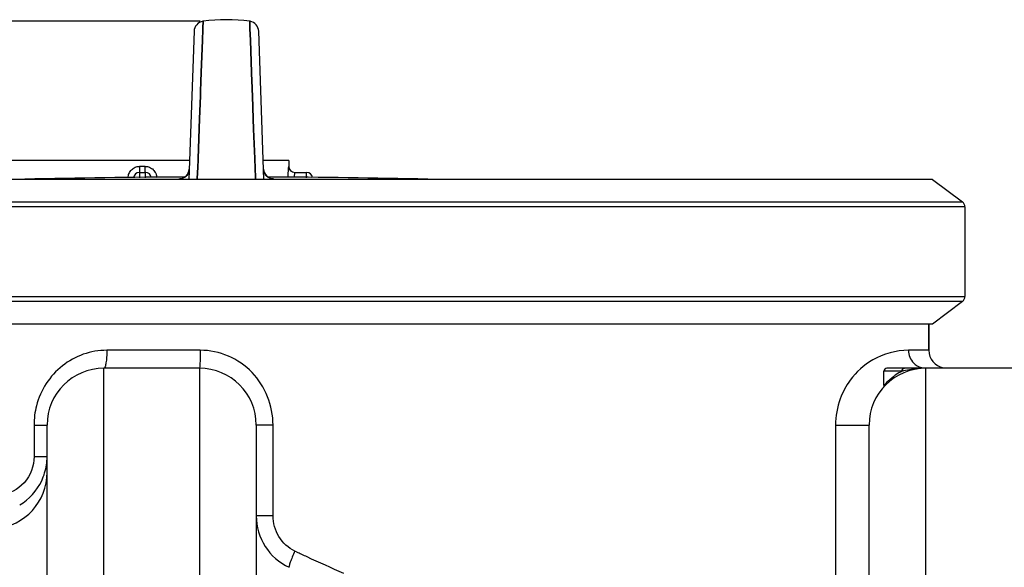
# Model space of a CAD drawing. Units: millimetres. Extents: x -2362 to 4108, y -566 to 3300.
# Drawn here: x -1187 to -858, y 2897 to 3080 of the extents above; entities that cross this region are included whole.
import ezdxf

# ---------------------------------------------------------------- set-up
doc = ezdxf.new("R2010")
doc.units = ezdxf.units.MM
doc.header["$LTSCALE"] = 46.255
doc.header["$PDMODE"] = 3
doc.header["$PDSIZE"] = 0.3125
doc.layers.get('0').update_dxf_attribs({"linetype": 'CONTINUOUS'})
doc.layers.get('Defpoints').update_dxf_attribs({"linetype": 'CONTINUOUS'})
doc.layers.add('02___PRT_ALL_AXES', color=7, linetype='CONTINUOUS')
doc.layers.add('RUNDUNGEN', color=7, linetype='CONTINUOUS')
doc.layers.add('AM_5', color=3, linetype='CONTINUOUS', lineweight=25)
doc.styles.get("Standard").update_dxf_attribs({"font": 'txt', "width": 0.7})
doc.dimstyles.new('AM_DIN$0', dxfattribs={"dimtxt": 3.5, "dimasz": 2.5, "dimexe": 1, "dimexo": 1, "dimgap": 1.5, "dimtad": 1, "dimdsep": 46, "dimtxsty": 'STANDARD', "dimcen": 0, "dimclrd": 256, "dimclre": 256, "dimclrt": 2, "dimadec": 0, "dimazin": 2, "dimtp": 0.1, "dimtm": 0.1, "dimtfac": 0.71, "dimtdec": 3, "dimtmove": 0, "dimatfit": 3, "dimfxl": 1, "dimlwd": -1, "dimlwe": -1, "dimarcsym": 0})

# ---------------------------------------------------------------- blocks, each defined once
blk = doc.blocks.new('*D6')
at = {"layer": 'AM_5', "ltscale": 10, "transparency": 16777216}
for p, q in [((-1127.14, 3079.67), (-2307.42, 3079.67)), ((-2306.42, 1430.61), (-2306.42, 3049.67)), ((-1391.34, 1400.61), (-2307.42, 1400.61))]:
    blk.add_line(p, q, dxfattribs=at)
for points in [[(-2311.42, 3049.67), (-2301.42, 3049.67), (-2306.42, 3079.67)], [(-2311.42, 1430.61), (-2301.42, 1430.61), (-2306.42, 1400.61)]]:
    blk.add_solid(points, dxfattribs=at)
at = {"layer": 'Defpoints', "color": 0, "ltscale": 10, "transparency": 16777216}
for p in [(-2306.42, 3079.67), (-1126.14, 3079.67), (-1390.34, 1400.61)]:
    blk.add_point(p, dxfattribs=at)
at = {"layer": 'AM_5', "color": 2, "ltscale": 10, "transparency": 16777216, "insert": (-2338.92, 2146.93), "char_height": 35, "attachment_point": 5, "rotation": 90}
blk.add_mtext('1700', dxfattribs=at)

msp = doc.modelspace()

# ---------------------------------------------------------------- linework, layer by layer
at = {"color": 7, "linetype": 'Continuous'}
for p, q in [((-1126.37, 3073.336), (-1126.237, 3076.942)), ((-1126.237, 3076.939), (-1126.37, 3073.333)), ((-1126.22, 3077.397), (-1126.237, 3076.939)), ((-1126.237, 3076.942), (-1126.221, 3077.391)), ((-1126.221, 3077.391), (-1126.137, 3079.669)), ((-1126.137, 3079.669), (-1126.22, 3077.397)), ((-1110.471, 3077.705), (-1110.543, 3079.669)), ((-1110.543, 3079.669), (-1110.471, 3077.705)), ((-1110.452, 3077.183), (-1110.471, 3077.705)), ((-1110.471, 3077.705), (-1110.452, 3077.183)), ((-1110.311, 3073.338), (-1110.452, 3077.183)), ((-1110.452, 3077.183), (-1110.311, 3073.338)), ((-1129.165, 3076.321), (-1130.896, 3026.751)), ((-1126.765, 3062.565), (-1126.37, 3073.336)), ((-1126.37, 3073.333), (-1126.765, 3062.565)), ((-1109.916, 3062.567), (-1110.311, 3073.338)), ((-1110.311, 3073.338), (-1109.916, 3062.566)), ((-1105.785, 3026.751), (-1107.516, 3076.321)), ((-1126.875, 3059.562), (-1126.768, 3062.485)), ((-1126.768, 3062.485), (-1126.875, 3059.571)), ((-1126.768, 3062.485), (-1126.765, 3062.565)), ((-1126.765, 3062.565), (-1126.768, 3062.485)), ((-1109.913, 3062.486), (-1109.916, 3062.567)), ((-1109.916, 3062.566), (-1109.913, 3062.486)), ((-1109.805, 3059.557), (-1109.913, 3062.486)), ((-1109.913, 3062.486), (-1109.805, 3059.559)), ((-1127.054, 3054.678), (-1126.973, 3056.884)), ((-1126.974, 3056.88), (-1127.054, 3054.678)), ((-1126.952, 3057.471), (-1126.974, 3056.88)), ((-1126.973, 3056.884), (-1126.952, 3057.477)), ((-1126.952, 3057.477), (-1126.927, 3058.161)), ((-1126.927, 3058.153), (-1126.952, 3057.471)), ((-1126.927, 3058.161), (-1126.92, 3058.341)), ((-1126.92, 3058.333), (-1126.927, 3058.153)), ((-1126.92, 3058.341), (-1126.909, 3058.639)), ((-1126.909, 3058.63), (-1126.92, 3058.333)), ((-1126.909, 3058.639), (-1126.902, 3058.828)), ((-1126.903, 3058.804), (-1126.909, 3058.63)), ((-1126.875, 3059.571), (-1126.903, 3058.804)), ((-1126.902, 3058.828), (-1126.898, 3058.932)), ((-1126.898, 3058.932), (-1126.875, 3059.562)), ((-1109.805, 3059.559), (-1109.784, 3058.982)), ((-1109.785, 3059.005), (-1109.805, 3059.557)), ((-1109.779, 3058.834), (-1109.785, 3059.005)), ((-1109.784, 3058.982), (-1109.779, 3058.832)), ((-1109.761, 3058.345), (-1109.779, 3058.834)), ((-1109.779, 3058.832), (-1109.761, 3058.344)), ((-1109.754, 3058.165), (-1109.761, 3058.345)), ((-1109.761, 3058.344), (-1109.754, 3058.164)), ((-1109.729, 3057.482), (-1109.754, 3058.165)), ((-1109.754, 3058.164), (-1109.729, 3057.481)), ((-1109.707, 3056.887), (-1109.729, 3057.482)), ((-1109.729, 3057.481), (-1109.707, 3056.886)), ((-1109.626, 3054.68), (-1109.707, 3056.887)), ((-1109.707, 3056.886), (-1109.626, 3054.679)), ((-1127.336, 3047.018), (-1127.054, 3054.678)), ((-1127.054, 3054.678), (-1127.336, 3047.017)), ((-1109.345, 3047.021), (-1109.626, 3054.68)), ((-1109.626, 3054.679), (-1109.345, 3047.018)), ((-1127.336, 3047.017), (-1127.825, 3033.67)), ((-1127.824, 3033.715), (-1127.336, 3047.018)), ((-1109.218, 3043.567), (-1109.345, 3047.021)), ((-1109.345, 3047.018), (-1109.218, 3043.567)), ((-1108.858, 3033.737), (-1109.218, 3043.567)), ((-1109.218, 3043.567), (-1108.857, 3033.739)), ((-1130.674, 3033.106), (-1195.44, 3033.106)), ((-1128.066, 3027.126), (-1127.927, 3030.914)), ((-1127.926, 3030.912), (-1128.065, 3027.125)), ((-1127.927, 3030.914), (-1127.837, 3033.362)), ((-1127.836, 3033.359), (-1127.926, 3030.912)), ((-1127.837, 3033.362), (-1127.824, 3033.715)), ((-1127.825, 3033.67), (-1127.836, 3033.359)), ((-1108.844, 3033.362), (-1108.858, 3033.737)), ((-1108.857, 3033.739), (-1108.844, 3033.363)), ((-1108.844, 3033.363), (-1108.754, 3030.915)), ((-1108.754, 3030.915), (-1108.844, 3033.362)), ((-1108.615, 3027.126), (-1108.754, 3030.915)), ((-1108.754, 3030.915), (-1108.615, 3027.126)), ((-1097.44, 3033.106), (-1106.007, 3033.106)), ((-1097.44, 3033.106), (-1097.44, 3031.106)), ((-882.103, 3026.751), (-1351.218, 3026.751)), ((-1128.076, 3026.857), (-1128.066, 3027.126)), ((-1128.065, 3027.125), (-1128.075, 3026.856)), ((-1108.605, 3026.857), (-1108.615, 3027.126)), ((-1108.615, 3027.126), (-1108.605, 3026.857)), ((-882.103, 3026.751), (-872.103, 3019.216)), ((-871.284, 3017.574), (-871.284, 2987.574)), ((-872.103, 2985.931), (-882.103, 2978.396)), ((-882.103, 2978.396), (-1351.218, 2978.396)), ((-883.34, 2978.396), (-883.34, 2969.606)), ((-1127.34, 2963.606), (-1159.34, 2963.606)), ((-852.34, 2963.606), (-884.34, 2963.606)), ((-1178.34, 2885.136), (-1178.34, 2944.612)), ((-1108.34, 2944.606), (-1108.34, 2807.707)), ((-903.34, 2774.96), (-903.34, 2944.606))]:
    msp.add_line(p, q, dxfattribs=at)
at = {"color": 9, "linetype": 'Continuous'}
for p, q in [((-1134.253, 3026.859), (-1134.257, 3026.754)), ((-1102.424, 3026.753), (-1102.427, 3026.859)), ((-871.284, 3017.574), (-1356.978, 3017.574)), ((-1356.187, 3019.216), (-872.103, 3019.216)), ((-1356.978, 2987.574), (-871.284, 2987.574)), ((-872.103, 2985.931), (-1356.187, 2985.931)), ((-1127.116, 2969.606), (-1158.32, 2969.606)), ((-883.34, 2969.606), (-890.166, 2969.606)), ((-1159.34, 2892.948), (-1159.34, 2963.606)), ((-1127.34, 2963.606), (-1127.34, 2807.707)), ((-884.34, 2774.961), (-884.34, 2963.606)), ((-1182.697, 2944.606), (-1182.697, 2934.04)), ((-1182.697, 2944.606), (-1178.34, 2944.606)), ((-1102.739, 2944.606), (-1108.34, 2944.606)), ((-1102.739, 2914.235), (-1102.739, 2944.606)), ((-914.544, 2944.606), (-914.544, 2873.501)), ((-914.544, 2944.606), (-903.34, 2944.606)), ((-1182.697, 2934.04), (-1178.34, 2934.04)), ((-1102.739, 2914.235), (-1108.34, 2914.235)), ((-1094.903, 2902.207), (-1095.409, 2902.448))]:
    msp.add_line(p, q, dxfattribs=at)
at = {"color": 7, "linetype": 'Continuous'}
for points in [[(-1126.137, 3079.669), (-1126.255, 3079.651), (-1126.82, 3079.505), (-1127.357, 3079.265), (-1127.849, 3078.937), (-1128.281, 3078.527), (-1128.64, 3078.047), (-1128.913, 3077.509), (-1129.09, 3076.929), (-1129.164, 3076.323)], [(-1107.516, 3076.323), (-1107.591, 3076.929), (-1107.768, 3077.509), (-1108.041, 3078.047), (-1108.399, 3078.527), (-1108.831, 3078.937), (-1109.324, 3079.265), (-1109.861, 3079.505), (-1110.425, 3079.651), (-1110.543, 3079.669)], [(-1132.653, 3027.259), (-1132.919, 3027.135), (-1133.166, 3027.043), (-1133.378, 3026.981), (-1133.551, 3026.942), (-1133.671, 3026.921), (-1133.742, 3026.911), (-1133.763, 3026.908), (-1133.762, 3026.908)], [(-1131.606, 3028.093), (-1131.852, 3027.832), (-1132.113, 3027.606), (-1132.382, 3027.415), (-1132.653, 3027.259)], [(-1130.774, 3030.236), (-1130.805, 3029.881), (-1130.888, 3029.466), (-1131.016, 3029.077), (-1131.181, 3028.716), (-1131.38, 3028.387), (-1131.606, 3028.093)], [(-1105.19, 3028.235), (-1105.37, 3028.494), (-1105.529, 3028.773), (-1105.664, 3029.074), (-1105.773, 3029.394), (-1105.852, 3029.732), (-1105.898, 3030.086), (-1105.907, 3030.236)], [(-1104.061, 3027.276), (-1104.305, 3027.419), (-1104.546, 3027.589), (-1104.775, 3027.782), (-1104.991, 3027.998), (-1105.19, 3028.235)], [(-1103.056, 3026.928), (-1103.194, 3026.955), (-1103.378, 3027.001), (-1103.59, 3027.069), (-1103.82, 3027.159), (-1104.061, 3027.276)], [(-1102.961, 3026.912), (-1102.923, 3026.909), (-1102.922, 3026.909), (-1102.963, 3026.914), (-1103.056, 3026.928)]]:
    msp.add_lwpolyline(points, dxfattribs=at)
for centre, radius, start, end in [((-1118.34, 3022.195), 58.001, 82.27457, 97.72543), ((-1119.445, 74.842), 2952.742, 90.249659, 91.286717), ((-1117.235, 74.842), 2952.742, 88.713283, 89.750362), ((-877.34, 2969.606), 6, 180, 258.75), ((-1159.34, 2944.606), 19, 90, 180), ((-1127.34, 2944.606), 19, 0, 90), ((-884.34, 2944.606), 19, 90, 180), ((-1197.343, 2934.047), 19.003, 351.6253, 359.97929), ((-1197.205, 2934.011), 18.861, 334.82835, 343.25214), ((-1197.341, 2934.041), 19, 343.28432, 351.6428), ((-1197.16, 2933.986), 18.81, 300.93294, 334.83903), ((-1089.34, 2914.235), 19, 180, 245.05476)]:
    msp.add_arc(centre, radius, start, end, dxfattribs=at)
at = {"color": 9, "linetype": 'Continuous'}
for centre, radius, start, end in [((-1134.29, 3030.378), 3.526, 303.23581, 314.14945), ((-1134.27, 3030.359), 3.498, 314.12711, 357.98549), ((-1102.411, 3030.359), 3.498, 182.01451, 225.87016), ((-1102.39, 3030.378), 3.526, 225.84788, 236.76085), ((-1134.273, 3030.343), 3.484, 270.32884, 279.05813), ((-1102.407, 3030.344), 3.484, 260.82779, 269.67049), ((-1157.059, 2944.601), 25.639, 165.42718, 179.98869), ((-1197.324, 2928.808), 18.984, 275.62379, 359.96683), ((-907.259, 3296.9), 437.027, 244.57278, 245.06927), ((-906.72, 3298.027), 438.276, 245.06754, 246.83149)]:
    msp.add_arc(centre, radius, start, end, dxfattribs=at)
for points in [[(-1132.358, 3027.429), (-1132.766, 3027.162), (-1133.242, 3026.979), (-1133.725, 3026.903)], [(-1102.963, 3026.904), (-1103.443, 3026.981), (-1103.916, 3027.163), (-1104.323, 3027.429)], [(-890.166, 2969.606), (-890.166, 2968.082), (-889.522, 2966.457), (-888.46, 2965.363)], [(-888.46, 2965.363), (-887.755, 2964.637), (-886.823, 2964.084), (-885.847, 2963.814)]]:
    msp.add_open_spline(points, degree=3, dxfattribs=at)
for points, knots in [([(-1133.693, 3026.92), (-1133.774, 3026.915), (-1133.909, 3026.906), (-1134.096, 3026.896), (-1134.182, 3026.876), (-1134.253, 3026.872), (-1134.253, 3026.859)], [0, 0, 0, 0, 0.4289496, 0.7409349, 0.9310554, 1, 1, 1, 1]), ([(-1102.427, 3026.859), (-1102.428, 3026.872), (-1102.498, 3026.876), (-1102.584, 3026.896), (-1102.77, 3026.906), (-1102.905, 3026.915), (-1102.985, 3026.919)], [0, 0, 0, 0, 0.0689599, 0.2590695, 0.5710458, 1, 1, 1, 1]), ([(-1158.32, 2969.606), (-1160.988, 2969.606), (-1166.363, 2968.691), (-1173.494, 2964.741), (-1178.99, 2958.686), (-1181.193, 2953.664), (-1181.872, 2951.052)], [0, 0, 0, 0, 0.2491982, 0.4979897, 0.7479802, 1, 1, 1, 1]), ([(-1158.32, 2969.606), (-1158.32, 2968.842), (-1158.359, 2967.441), (-1158.571, 2965.516), (-1158.798, 2964.377), (-1159.14, 2963.606), (-1159.34, 2963.606)], [0, 0, 0, 0, 0.3701193, 0.6867027, 0.9029794, 1, 1, 1, 1]), ([(-1127.116, 2969.606), (-1127.116, 2968.842), (-1127.128, 2967.432), (-1127.159, 2965.754), (-1127.214, 2964.693), (-1127.235, 2964.106), (-1127.299, 2963.841), (-1127.299, 2963.606), (-1127.34, 2963.606)], [0, 0, 0, 0, 0.3813542, 0.7057509, 0.8299158, 0.9221365, 0.9793136, 1, 1, 1, 1]), ([(-1102.739, 2944.606), (-1102.737, 2947.819), (-1103.974, 2954.309), (-1109.308, 2962.612), (-1117.411, 2968.267), (-1123.906, 2969.606), (-1127.116, 2969.606)], [0, 0, 0, 0, 0.250146, 0.5001319, 0.7500841, 1, 1, 1, 1]), ([(-890.166, 2969.606), (-894.289, 2969.606), (-901.931, 2967.55), (-909.435, 2960.74), (-913.593, 2952.975), (-914.544, 2947.581), (-914.544, 2944.606)], [0, 0, 0, 0, 0.3213151, 0.5838898, 0.7681949, 1, 1, 1, 1]), ([(-1182.697, 2934.04), (-1182.697, 2930.919), (-1185.008, 2924.528), (-1191.113, 2921.489), (-1194.122, 2921.219)], [0, 0, 0, 0, 0.508149, 1, 1, 1, 1]), ([(-1095.409, 2902.448), (-1097.58, 2903.482), (-1101.384, 2906.91), (-1102.739, 2911.824), (-1102.739, 2914.235)], [0, 0, 0, 0, 0.4993473, 1, 1, 1, 1]), ([(-1095.409, 2902.448), (-1095.718, 2901.777), (-1096.27, 2900.523), (-1096.921, 2898.897), (-1097.299, 2897.754), (-1097.403, 2897.238), (-1097.398, 2897.03), (-1097.353, 2897.009)], [0, 0, 0, 0, 0.3808025, 0.7019724, 0.9162671, 0.9743547, 1, 1, 1, 1])]:
    msp.add_open_spline(points, degree=3, knots=knots, dxfattribs=at)
at = {"layer": '02___PRT_ALL_AXES', "color": 7, "linetype": 'Continuous'}
for p, q in [((-883.34, 2969.606), (-883.34, 2978.396)), ((-898.34, 2957.919), (-898.34, 2962.606))]:
    msp.add_line(p, q, dxfattribs=at)
at = {"layer": 'RUNDUNGEN', "color": 9, "linetype": 'Continuous'}
for p, q in [((-1145.479, 3031.106), (-1147.401, 3031.106)), ((-1097.44, 3031.106), (-1097.45, 3031.106)), ((-1147.44, 3029.106), (-1147.44, 3027.326)), ((-1145.44, 3027.345), (-1145.44, 3029.106)), ((-1091.532, 3027.347), (-1091.532, 3029.106)), ((-892.261, 2962.606), (-898.34, 2962.606)), ((-898.321, 2957.859), (-898.34, 2957.837))]:
    msp.add_line(p, q, dxfattribs=at)
at = {"layer": 'RUNDUNGEN', "color": 7, "linetype": 'Continuous'}
for p, q in [((-1097.44, 3033.106), (-1097.44, 3031.106)), ((-1147.44, 3029.106), (-1145.44, 3029.106)), ((-1095.452, 3029.106), (-1091.532, 3029.106)), ((-884.34, 2963.606), (-897.352, 2963.606)), ((-898.34, 2957.841), (-898.34, 2957.841))]:
    msp.add_line(p, q, dxfattribs=at)
msp.add_lwpolyline([(-898.339, 2957.838), (-898.349, 2957.703), (-898.434, 2957.414), (-898.589, 2957.177)], dxfattribs=at)
at = {"layer": 'RUNDUNGEN', "color": 9, "linetype": 'Continuous'}
for centre, radius, start, end in [((-1095.45, 3031.106), 2, 179.99465, 269.99357), ((-883.578, 2945.311), 19.354, 124.05519, 127.61809), ((-883.677, 2945.458), 19.176, 116.58994, 124.05599), ((-880.631, 2914.106), 49.876, 102.9565, 103.48429), ((-883.269, 2944.952), 19.828, 130.99339, 139.38468), ((-883.51, 2945.22), 19.467, 127.6138, 130.97745)]:
    msp.add_arc(centre, radius, start, end, dxfattribs=at)
at = {"layer": 'RUNDUNGEN', "color": 7, "linetype": 'Continuous'}
for centre, radius, start, end in [((-1095.44, 3031.106), 2, 180, 269.65474), ((-1147.44, 3027.106), 2, 90, 174.21363), ((-1145.44, 3027.106), 2, 7.37715, 90), ((-1091.532, 3027.106), 2, 6.39356, 90), ((-873.34, 3017.574), 2.056, 0, 53), ((-873.34, 2987.574), 2.056, 307, 360), ((-897.34, 2962.606), 1, 89.97559, 180)]:
    msp.add_arc(centre, radius, start, end, dxfattribs=at)
at = {"layer": 'RUNDUNGEN', "color": 9, "linetype": 'Continuous'}
for points, knots in [([(-1151.24, 3027.292), (-1151.218, 3027.787), (-1150.994, 3028.777), (-1150.15, 3030.04), (-1148.896, 3030.902), (-1147.896, 3031.106), (-1147.401, 3031.106)], [0, 0, 0, 0, 0.2503004, 0.5002984, 0.7501138, 1, 1, 1, 1]), ([(-1147.401, 3031.106), (-1147.401, 3030.976), (-1147.402, 3030.721), (-1147.404, 3030.351), (-1147.407, 3030.01), (-1147.411, 3029.749), (-1147.415, 3029.565), (-1147.418, 3029.449), (-1147.421, 3029.348), (-1147.425, 3029.265), (-1147.428, 3029.198), (-1147.432, 3029.152), (-1147.435, 3029.122), (-1147.438, 3029.111), (-1147.439, 3029.106), (-1147.44, 3029.106)], [0, 0, 0, 0, 0.1949086, 0.3823753, 0.5551096, 0.7065424, 0.7724095, 0.8308345, 0.8812741, 0.9232317, 0.9563133, 0.9802143, 0.9947219, 0.9984581, 1, 1, 1, 1]), ([(-1145.44, 3029.106), (-1145.441, 3029.106), (-1145.443, 3029.111), (-1145.446, 3029.122), (-1145.449, 3029.152), (-1145.452, 3029.198), (-1145.456, 3029.265), (-1145.459, 3029.348), (-1145.462, 3029.449), (-1145.465, 3029.565), (-1145.469, 3029.749), (-1145.473, 3030.01), (-1145.477, 3030.351), (-1145.479, 3030.721), (-1145.479, 3030.976), (-1145.479, 3031.106)], [0, 0, 0, 0, 0.0015419, 0.0052781, 0.0197857, 0.0436867, 0.0767683, 0.1187259, 0.1691655, 0.2275905, 0.2934576, 0.4448904, 0.6176247, 0.8050914, 1, 1, 1, 1]), ([(-1145.479, 3031.106), (-1144.992, 3031.106), (-1144.006, 3030.908), (-1142.765, 3030.07), (-1141.917, 3028.838), (-1141.677, 3027.867), (-1141.645, 3027.38)], [0, 0, 0, 0, 0.2498971, 0.4997179, 0.7497078, 1, 1, 1, 1]), ([(-1097.675, 3027.404), (-1097.674, 3027.645), (-1097.666, 3028.117), (-1097.644, 3028.8), (-1097.613, 3029.429), (-1097.581, 3029.908), (-1097.555, 3030.249), (-1097.535, 3030.465), (-1097.517, 3030.653), (-1097.5, 3030.809), (-1097.485, 3030.933), (-1097.473, 3031.015), (-1097.464, 3031.062), (-1097.459, 3031.086), (-1097.455, 3031.098), (-1097.452, 3031.106), (-1097.45, 3031.106)], [0, 0, 0, 0, 0.194761, 0.3808639, 0.5523311, 0.7032296, 0.7691957, 0.8279486, 0.8788767, 0.9214265, 0.9551192, 0.9795701, 0.9882368, 0.9945021, 0.9983783, 1, 1, 1, 1]), ([(-1095.48, 3029.042), (-1095.503, 3028.967), (-1095.545, 3028.766), (-1095.605, 3028.402), (-1095.657, 3027.925), (-1095.677, 3027.574), (-1095.682, 3027.386)], [0, 0, 0, 0, 0.140802, 0.368067, 0.6625785, 1, 1, 1, 1]), ([(-1095.45, 3029.106), (-1095.452, 3029.106), (-1095.458, 3029.1), (-1095.468, 3029.08), (-1095.475, 3029.058), (-1095.48, 3029.042)], [0, 0, 0, 0, 0.0961668, 0.2894855, 1, 1, 1, 1]), ([(-892.261, 2962.606), (-892.261, 2962.855), (-892.134, 2963.338), (-891.675, 2963.606), (-891.463, 2963.606)], [0, 0, 0, 0, 0.5396218, 1, 1, 1, 1]), ([(-884.34, 2963.606), (-885.027, 2963.606), (-887.539, 2963.525), (-890.034, 2963.121), (-891.813, 2962.712)], [0, 0, 0, 0, 0.2732176, 1, 1, 1, 1])]:
    msp.add_open_spline(points, degree=3, knots=knots, dxfattribs=at)

# ---------------------------------------------------------------- dimensions: what is measured, and where the dimension line sits
at = {"layer": 'AM_5', "ltscale": 10}
dim = msp.add_linear_dim(base=(-2306.415, 3079.669), p1=(-1390.34, 1400.606), p2=(-1126.137, 3079.669), angle=90, text='1700', dimstyle='AM_DIN$0', override={"dimtxt": 35, "dimasz": 30, "dimgap": 15, "dimsah": 1}, dxfattribs=at)
dim.commit()
dim.dimension.update_dxf_attribs({"geometry": '*D6', "text_midpoint": (-2306.415, 2146.929), "dimtype": 160})

doc.saveas('drawing.dxf')
